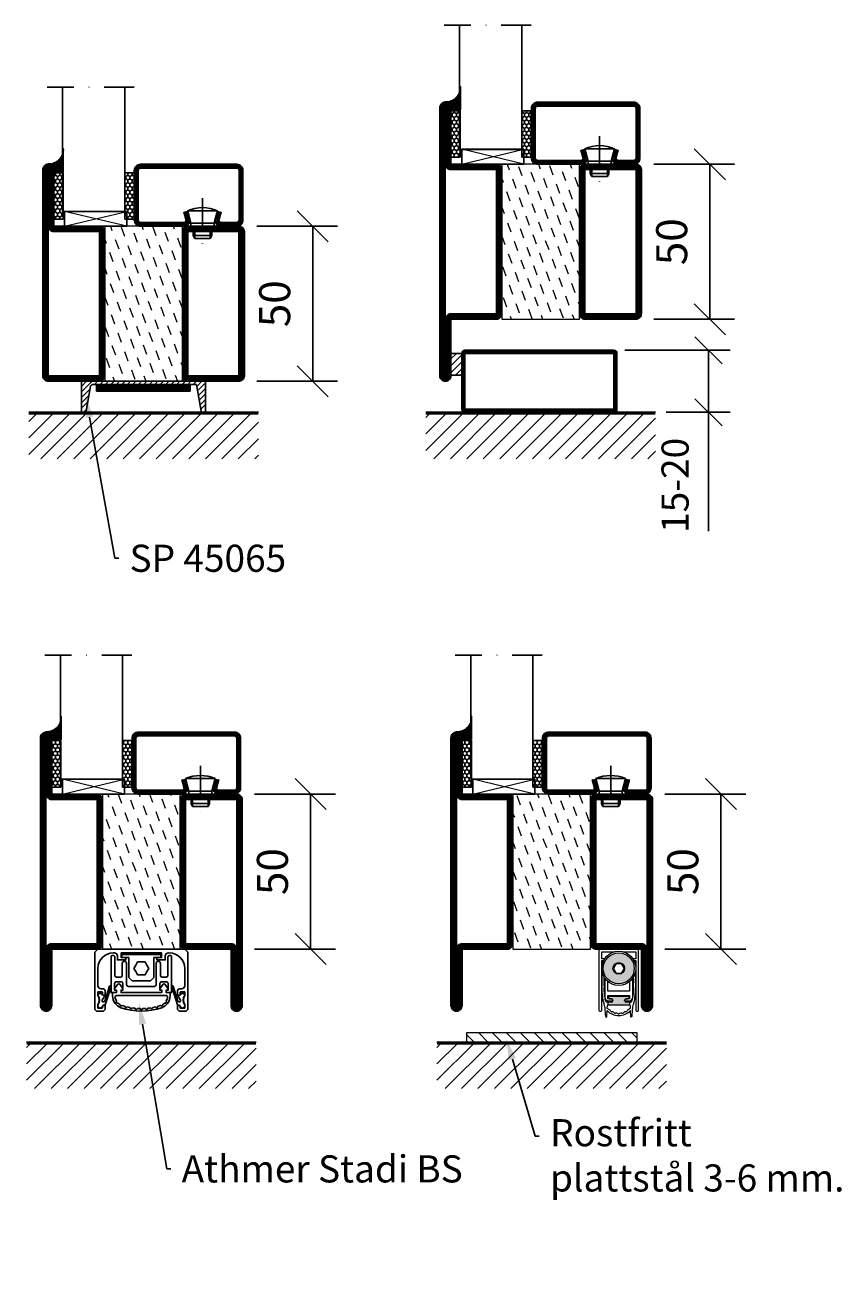
# Model space of a CAD drawing. Units: millimetres. Extents: x 3774 to 6253, y 1545 to 2351.
# Drawn here: x 5316 to 5579, y 1880 to 2288 of the extents above; entities that cross this region are included whole.
import ezdxf
from ezdxf import colors
from ezdxf.entities.mleader import LeaderData, LeaderLine
from ezdxf.math import Vec2, Vec3

# ---------------------------------------------------------------- set-up
doc = ezdxf.new("R2010")
doc.units = ezdxf.units.MM
doc.header["$LTSCALE"] = 19.36
doc.header["$PDMODE"] = 3
doc.header["$PDSIZE"] = 0.3125
doc.linetypes.add('DASHDOT', pattern=[1, 0.5, -0.25, 0, -0.25])
doc.layers.get('0').update_dxf_attribs({"linetype": 'CONTINUOUS'})
doc.layers.get('Defpoints').update_dxf_attribs({"linetype": 'CONTINUOUS'})
for name, color, linetype in [('1', 7, 'CONTINUOUS'), ('CENTRUM', 3, 'DASHDOT'), ('DIM', 4, 'CONTINUOUS'), ('DIMENSION', 2, 'CONTINUOUS'), ('FOGNINGB', 5, 'CONTINUOUS'), ('GLAS_MED_FOGNING', 2, 'CONTINUOUS'), ('ISOLATOR', 2, 'CONTINUOUS'), ('KON', 8, 'CONTINUOUS'), ('KONTUR', 3, 'CONTINUOUS'), ('SPKONTUR', 7, 'CONTINUOUS'), ('STALPROFIL', 1, 'CONTINUOUS')]:
    doc.layers.add(name, color=color, linetype=linetype)
doc.layers.add('KONTUUR', color=7, linetype='CONTINUOUS', lineweight=35)
doc.styles.get("Standard").update_dxf_attribs({"font": 'geniso.shx', "width": 0.7, "oblique": 15, "height": 2.5})
doc.dimstyles.new('Gen-Iso', dxfattribs={"dimtxt": 2.5, "dimasz": 2.5, "dimexe": 2, "dimexo": 1, "dimgap": 1.5, "dimtad": 1, "dimtxsty": 'Standard', "dimblk": 'OBLIQUE', "dimcen": 2.5, "dimclrd": 2, "dimclre": 2, "dimclrt": 6, "dimadec": 0, "dimazin": 0, "dimtfac": 1, "dimtmove": 0, "dimatfit": 3, "dimfxl": 1, "dimlwd": -1, "dimlwe": -1, "dimarcsym": 0})

# ---------------------------------------------------------------- blocks, each defined once
blk = doc.blocks.new('*U145')
at = {"layer": 'FOGNINGB'}
for p, q in [((-37, -23.59), (-23.81, -10.4)), ((-37, -18.29), (-29.11, -10.4)), ((-37, -12.99), (-34.42, -10.4)), ((-33.11, -25), (-18.51, -10.4)), ((-27.8, -25), (-13.2, -10.4)), ((-22.5, -25), (-7.9, -10.4)), ((-17.2, -25), (-2.6, -10.4)), ((-11.89, -25), (2.71, -10.4)), ((-6.59, -25), (8.01, -10.4)), ((-1.29, -25), (13.31, -10.4)), ((4.02, -25), (18.62, -10.4)), ((9.32, -25), (23.92, -10.4)), ((14.62, -25), (29.22, -10.4)), ((19.93, -25), (34.53, -10.4)), ((25.23, -25), (37, -13.23)), ((30.53, -25), (37, -18.53)), ((35.84, -25), (37, -23.84))]:
    blk.add_line(p, q, dxfattribs=at)
at = {"layer": 'FOGNINGB', "color": 5, "const_width": 0.8}
blk.add_lwpolyline([(37, -10.4), (-37, -10.4)], dxfattribs=at)
at = {"layer": 'GLAS_MED_FOGNING', "color": 2}
for p, q in [((-20, -3.42), (-16.58, 0)), ((-20, -3.42), (-16.58, 0)), ((-20, -1.65), (-18.35, 0)), ((-20, -5.19), (-17.22, -2.41)), ((-20, -5.19), (-17.22, -2.41)), ((-15.81, -1), (-14.81, 0)), ((-14.04, -1), (-13.04, 0)), ((-12.27, -1), (-11.27, 0)), ((-10.51, -1), (-9.51, 0)), ((-8.74, -1), (-7.74, 0)), ((-6.97, -1), (-5.97, 0)), ((-5.2, -1), (-4.2, 0)), ((-3.44, -1), (-2.44, 0)), ((-1.67, -1), (-0.67, 0)), ((0.1, -1), (1.1, 0)), ((1.87, -1), (2.87, 0)), ((3.64, -1), (4.64, 0)), ((5.4, -1), (6.4, 0)), ((7.17, -1), (8.17, 0)), ((8.94, -1), (9.94, 0)), ((10.71, -1), (11.71, 0)), ((12.47, -1), (13.47, 0)), ((14.24, -1), (15.24, 0)), ((16.01, -1), (17.01, 0)), ((17.13, -1.64), (18.78, 0)), ((17.41, -3.14), (20, -0.55)), ((17.41, -3.14), (20, -0.55)), ((17.68, -4.63), (20, -2.31)), ((17.68, -4.63), (20, -2.31)), ((-20, -6.96), (-17.62, -4.57)), ((-20, -6.96), (-17.62, -4.57)), ((-20, -8.65), (-17.99, -6.64)), ((17.95, -6.13), (20, -4.08)), ((17.95, -6.13), (20, -4.08)), ((18.22, -7.62), (20, -5.85)), ((18.22, -7.62), (20, -5.85)), ((18.48, -9.05), (20, -7.54)), ((-19.49, -10.17), (-18.48, -9.15)), ((19.45, -10.12), (20, -9.57))]:
    blk.add_line(p, q, dxfattribs=at)
at = {"layer": 'GLAS_MED_FOGNING', "const_width": 2}
for points in [[(-15.13, -2.17), (14.87, -2.17)], [(-15, -2.17), (15, -2.17)]]:
    blk.add_lwpolyline(points, dxfattribs=at)
at = {"layer": 'GLAS_MED_FOGNING'}
for points in [[(-15.13, -3.17), (-15.13, -1.17), (14.87, -1.17), (14.87, -3.17)], [(-15, -3.17), (-15, -1.17), (15, -1.17), (15, -3.17)]]:
    blk.add_lwpolyline(points, close=True, dxfattribs=at)
at = {"layer": 'KONTUR'}
for p, q in [((-20, 0), (-20, -9.65)), ((-20, 0), (20, 0)), ((20, -9.65), (20, 0)), ((-20, 0), (-20, -9.65)), ((-18.54, -9.67), (-17.08, -1.62)), ((-18.54, -9.67), (-17.08, -1.62)), ((-16.37, -1), (17.02, -1)), ((18.59, -9.61), (17.02, -1)), ((18.59, -9.61), (17.02, -1)), ((20, -9.65), (20, 0))]:
    blk.add_line(p, q, dxfattribs=at)
for centre, radius, start, end in [((-16.23, -1.88), 0.891, 80.9406, 162.727), ((-19.27, -9.44), 0.762, 196.0208, 342.2512), ((19.31, -9.37), 0.762, 197.9411, 344.1716)]:
    blk.add_arc(centre, radius, start, end, dxfattribs=at)
at = {"layer": 'SPKONTUR'}
blk.add_line((37, -10), (-37, -10), dxfattribs=at)
blk = doc.blocks.new('5021')
at = {"layer": 'SPKONTUR'}
for points in [[(-15, -16.4), (-15, -1.8, -0.414214), (-13.2, 0), (33.2, 0, -0.414214), (35, -1.8), (35, -18.2, -0.414214), (33.2, -20), (-33.2, -20, -0.414214), (-35, -18.2), (-35, -18.2, -0.414214), (-33.2, -16.4)], [(-13.25, -16.4), (-13.25, -1.8, -0.414214), (-13.2, -1.75), (33.2, -1.75, -0.414214), (33.25, -1.8), (33.25, -18.2, -0.414214), (33.2, -18.25), (-33.2, -18.25, -0.413618), (-33.25, -18.2, -0.413579), (-33.2, -18.15), (-15, -18.15, 0.414214)]]:
    blk.add_lwpolyline(points, format="xyb", close=True, dxfattribs=at)
at = {"layer": 'STALPROFIL', "const_width": 1.75}
blk.add_lwpolyline([(-14.13, -16.4), (-14.13, -1.8, -0.414214), (-13.2, -0.87), (33.2, -0.87, -0.414214), (34.12, -1.8), (34.12, -18.2, -0.414214), (33.2, -19.12), (-33.2, -19.12, -0.414214), (-34.13, -18.2, -0.414214), (-33.2, -17.27), (-15, -17.27, 0.414214)], format="xyb", close=True, dxfattribs=at)
blk = doc.blocks.new('5020')
at = {"layer": 'SPKONTUR'}
for points in [[(-13.2, 0, -0.4142136), (-15, 1.8), (-15, 18.2, -0.4142136), (-13.2, 20), (33.2, 20, -0.4142136), (35, 18.2), (35, 1.8, -0.4142136), (33.2, 0)], [(-13.2, 1.75, -0.4142136), (-13.25, 1.8), (-13.25, 18.2, -0.4142136), (-13.2, 18.25), (33.2, 18.25, -0.4142136), (33.25, 18.2), (33.25, 1.8, -0.4142136), (33.2, 1.75)]]:
    blk.add_lwpolyline(points, format="xyb", close=True, dxfattribs=at)
at = {"layer": 'STALPROFIL', "const_width": 1.75}
blk.add_lwpolyline([(-13.2, 0.875, -0.4142136), (-14.125, 1.8), (-14.125, 18.2, -0.4142136), (-13.2, 19.125), (33.2, 19.125, -0.4142136), (34.125, 18.2), (34.125, 1.8, -0.4142136), (33.2, 0.875)], format="xyb", close=True, dxfattribs=at)
blk = doc.blocks.new('75025')
at = {"layer": 'ISOLATOR', "lineweight": 0}
h = blk.add_hatch(dxfattribs=at)
h.set_pattern_fill('DASH', color=256, angle=20, style=0)
h.set_pattern_definition([(20, (-10, 0), (1.8976, 4.06944), [3.175, -3.175])])
h.paths.add_polyline_path([(25, 0), (25, 25), (-25, 25), (-25, 0)])
blk.add_lwpolyline([(-25, 0), (25, 0), (25, 25), (-25, 25)], close=True, dxfattribs=at)
blk = doc.blocks.new('*U118')
at = {"lineweight": 0}
for name, p in [('5020', (15, 12.5)), ('5021', (15, -12.5))]:
    blk.add_blockref(name, p, dxfattribs=at)
at = {"layer": 'ISOLATOR', "lineweight": 0}
blk.add_blockref('75025', (25, -12.5), dxfattribs=at)
blk = doc.blocks.new('_Oblique')
at = {"color": 0, "linetype": 'ByBlock', "lineweight": -2}
blk.add_line((-0.5, -0.5), (0.5, 0.5), dxfattribs=at)
blk = doc.blocks.new('*D160')
at = {"layer": 'Defpoints', "color": 0, "lineweight": 0, "transparency": 16777216}
for p in [(5386.93, 2223.42), (5386.93, 2173.42), (5408.98, 2173.42)]:
    blk.add_point(p, dxfattribs=at)
at = {"layer": 'DIM', "color": 2, "transparency": 16777216}
for p, q in [((5390.93, 2223.42), (5416.98, 2223.42)), ((5408.98, 2223.42), (5408.98, 2173.42)), ((5390.93, 2173.42), (5416.98, 2173.42))]:
    blk.add_line(p, q, dxfattribs=at)
at = {"layer": 'DIM', "color": 2, "transparency": 16777216, "xscale": 10, "yscale": 10, "zscale": 10}
for p, rotation in [((5408.98, 2223.42), 90), ((5408.98, 2173.42), 270)]:
    blk.add_blockref('_Oblique', p, dxfattribs=dict(at, rotation=rotation))
at = {"layer": 'DIM', "color": 6, "lineweight": 0, "transparency": 16777216, "insert": (5397.98, 2198.42), "char_height": 10, "attachment_point": 5, "rotation": 90}
blk.add_mtext('50', dxfattribs=at)
blk = doc.blocks.new('5022')
at = {"layer": 'SPKONTUR', "flags": 128}
blk.add_lwpolyline([(-15, -1.8), (-15, -16.4), (-33.2, -16.4, 0.414214), (-35, -18.2), (-35, -18.2, 0.414214), (-33.2, -20), (53.2, -20, 0.414214), (55, -18.2), (55, -18.2, 0.414214), (53.2, -16.4), (35, -16.4), (35, -1.8, 0.414214), (33.2, 0), (-13.2, 0, 0.414214)], format="xyb", close=True, dxfattribs=at)
at = {"layer": 'SPKONTUR'}
for points in [[(10, -18.25), (53.2, -18.25, 0.413617), (53.25, -18.2, 0.413581), (53.2, -18.15), (35, -18.15, -0.414214), (33.25, -16.4), (33.25, -1.8, 0.414214), (33.2, -1.75), (10, -1.75), (-13.2, -1.75, 0.414214), (-13.25, -1.8), (-13.25, -16.4, -0.414214), (-15, -18.15), (-33.2, -18.15, 0.413629), (-33.25, -18.2, 0.413569), (-33.2, -18.25)], [(53.2, -18.25), (53.2, -18.25, 0.413617), (53.25, -18.2, 0.413581), (53.2, -18.15), (35, -18.15, -0.414214), (33.25, -16.4), (33.25, -1.8, 0.414214), (33.2, -1.75), (33.2, -1.75), (-13.2, -1.75, 0.414214), (-13.25, -1.8), (-13.25, -16.4, -0.414214), (-15, -18.15), (-33.2, -18.15, 0.413629), (-33.25, -18.2, 0.413569), (-33.2, -18.25)]]:
    blk.add_lwpolyline(points, format="xyb", close=True, dxfattribs=at)
at = {"layer": 'STALPROFIL', "const_width": 1.75, "flags": 128}
blk.add_lwpolyline([(53.2, -17.28), (35, -17.28, -0.414214), (34.12, -16.4), (34.12, -1.8, 0.414214), (33.2, -0.88), (33.2, -0.88), (-13.2, -0.88, 0.414214), (-14.12, -1.8), (-14.12, -16.4, -0.414214), (-15, -17.28), (-33.2, -17.28, 0.414214), (-34.12, -18.2, 0.414214), (-33.2, -19.12), (53.2, -19.12, 0.414214), (54.12, -18.2, 0.414214)], format="xyb", close=True, dxfattribs=at)
blk.add_lwpolyline([(53.2, -19.12), (53.2, -19.12)], dxfattribs=at)
blk = doc.blocks.new('*U119')
at = {"lineweight": 0}
for name, p in [('5020', (15, 12.5)), ('5022', (15, -12.5))]:
    blk.add_blockref(name, p, dxfattribs=at)
at = {"layer": 'ISOLATOR', "lineweight": 0}
blk.add_blockref('75025', (25, -12.5), dxfattribs=at)
blk = doc.blocks.new('*D154')
at = {"layer": 'Defpoints', "color": 0, "lineweight": 0, "transparency": 16777216}
for p in [(5514.91, 2243.42), (5514.91, 2193.42), (5536.96, 2193.42)]:
    blk.add_point(p, dxfattribs=at)
at = {"layer": 'DIM', "color": 2, "transparency": 16777216}
for p, q in [((5518.91, 2243.42), (5544.96, 2243.42)), ((5536.96, 2243.42), (5536.96, 2193.42)), ((5518.91, 2193.42), (5544.96, 2193.42))]:
    blk.add_line(p, q, dxfattribs=at)
at = {"layer": 'DIM', "color": 2, "transparency": 16777216, "xscale": 10, "yscale": 10, "zscale": 10}
for p, rotation in [((5536.96, 2243.42), 90), ((5536.96, 2193.42), 270)]:
    blk.add_blockref('_Oblique', p, dxfattribs=dict(at, rotation=rotation))
at = {"layer": 'DIM', "color": 6, "lineweight": 0, "transparency": 16777216, "insert": (5525.96, 2218.42), "char_height": 10, "attachment_point": 5, "rotation": 90}
blk.add_mtext('50', dxfattribs=at)
blk = doc.blocks.new('*X106')
at = {"color": 0}
for p, q in [((-62, -67.3), (-50.1, -55.4)), ((-62, -62), (-55.4, -55.4)), ((-62, -56.7), (-60.7, -55.4)), ((-59.39, -70), (-44.79, -55.4)), ((-54.09, -70), (-39.49, -55.4)), ((-48.79, -70), (-34.19, -55.4)), ((-43.48, -70), (-28.88, -55.4)), ((-38.18, -70), (-23.58, -55.4)), ((-32.88, -70), (-18.28, -55.4)), ((-27.57, -70), (-12.97, -55.4)), ((-22.27, -70), (-7.67, -55.4)), ((-16.97, -70), (-2.37, -55.4)), ((-11.66, -70), (2.94, -55.4)), ((-6.36, -70), (8.24, -55.4)), ((-1.06, -70), (12, -56.94)), ((4.25, -70), (12, -62.25)), ((9.55, -70), (12, -67.55))]:
    blk.add_line(p, q, dxfattribs=at)
blk = doc.blocks.new('*U141')
at = {"lineweight": 0, "rotation": 180}
blk.add_blockref('5021', (35, 12.5), dxfattribs=at)
at = {"lineweight": 0}
blk.add_blockref('5022', (15, -12.5), dxfattribs=at)
at = {"layer": 'ISOLATOR', "lineweight": 0}
blk.add_blockref('75025', (25, -12.5), dxfattribs=at)
blk = doc.blocks.new('*D158')
at = {"layer": 'Defpoints', "color": 0, "lineweight": 0, "transparency": 16777216}
for p in [(5386.21, 2040.27), (5386.21, 1990.27), (5408.26, 1990.27)]:
    blk.add_point(p, dxfattribs=at)
at = {"layer": 'DIM', "color": 2, "transparency": 16777216}
for p, q in [((5390.21, 2040.27), (5416.26, 2040.27)), ((5408.26, 2040.27), (5408.26, 1990.27)), ((5390.21, 1990.27), (5416.26, 1990.27))]:
    blk.add_line(p, q, dxfattribs=at)
at = {"layer": 'DIM', "color": 2, "transparency": 16777216, "xscale": 10, "yscale": 10, "zscale": 10}
for p, rotation in [((5408.26, 2040.27), 90), ((5408.26, 1990.27), 270)]:
    blk.add_blockref('_Oblique', p, dxfattribs=dict(at, rotation=rotation))
at = {"layer": 'DIM', "color": 6, "lineweight": 0, "transparency": 16777216, "insert": (5397.26, 2015.27), "char_height": 10, "attachment_point": 5, "rotation": 90}
blk.add_mtext('50', dxfattribs=at)
blk = doc.blocks.new('A$C73C61756')
at = {"layer": 'DIMENSION', "lineweight": 0}
h = blk.add_hatch(color=256, dxfattribs=at)
h.dxf.hatch_style = 1
edge = h.paths.add_edge_path(flags=17)
edge.add_line((14.3, 17.39), (7.31, 17.36))
edge.add_arc((10.82, 13.8), 5, 134.5493, 180)
edge.add_arc((10.82, 13.8), 5, 180, 360)
edge.add_arc((10.82, 13.8), 5, 0, 45.9317)
edge = h.paths.add_edge_path(flags=16)
edge.add_arc((10.82, 13.8), 1.87, 0, 360)
h.paths.add_polyline_path([(12.55, 13.8), (11.68, 12.3), (9.95, 12.3), (9.09, 13.8), (9.95, 15.3), (11.68, 15.3)], flags=16)
edge = h.paths.add_edge_path()
edge.add_arc((10.82, 13.8), 5, 0, 360)
h = blk.add_hatch(color=256, dxfattribs=at)
h.dxf.hatch_style = 1
h.paths.add_polyline_path([(15.82, 13.8, 1), (5.82, 13.8, 1)])
h.paths.add_polyline_path([(8.95, 13.8, -1), (12.68, 13.8, -1)], flags=16)
h.paths.add_polyline_path([(9.09, 13.8), (9.95, 15.3), (11.68, 15.3), (12.55, 13.8), (11.68, 12.3), (9.95, 12.3)], flags=0)
h = blk.add_hatch(color=256, dxfattribs=at)
h.dxf.hatch_style = 1
h.paths.add_polyline_path([(14.13, 4.25), (14.13, 4.62, 0.422694), (13.89, 4.85, -0.007375), (10.82, 4.8, -0.007375), (7.74, 4.85, 0.422694), (7.51, 4.62), (7.51, 4.25, 0.414214), (7.74, 4.02), (8.45, 4.02, -0.414214), (8.95, 3.52), (8.95, 3.42, -0.414214), (8.45, 2.92), (7.33, 2.92), (7.33, 2.08, -0.069909), (7.39, 2.09), (10.82, 2.09), (14.24, 2.09, -0.06991), (14.31, 2.08), (14.31, 2.92), (13.19, 2.92, -0.414214), (12.69, 3.42), (12.69, 3.52, -0.414214), (13.19, 4.02), (13.9, 4.02, 0.414214)])
for p, q in [((4.42, 19.5), (4.42, 0.3)), ((5.57, 20), (4.92, 20)), ((5.32, 19.1), (9.35, 19.1)), ((5.32, 16.9), (5.32, 19.1)), ((6.27, 16.9), (5.32, 16.9)), ((5.57, 20), (16.07, 20)), ((12.29, 19.1), (16.32, 19.1)), ((16.32, 16.9), (15.36, 16.9)), ((16.72, 20), (16.07, 20)), ((16.32, 19.1), (16.32, 16.9)), ((17.22, 0.3), (17.22, 19.5)), ((5.32, 0.3), (5.32, 16.3)), ((5.32, 16.3), (5.92, 16.3)), ((9.95, 15.3), (9.09, 13.8)), ((9.09, 13.8), (9.95, 12.3)), ((11.68, 15.3), (9.95, 15.3)), ((9.95, 12.3), (11.68, 12.3)), ((12.55, 13.8), (11.68, 15.3)), ((11.68, 12.3), (12.55, 13.8)), ((15.72, 16.3), (16.32, 16.3)), ((16.32, 16.3), (16.32, 0.3)), ((5.36, 10.74), (5.33, 8.94)), ((6.32, 10.64), (6.32, 4.5)), ((7.32, 6.4), (7.32, 9.56)), ((14.32, 9.56), (14.32, 6.4)), ((15.32, 4.5), (15.32, 10.64)), ((16.3, 8.94), (16.27, 10.74)), ((5.41, 6.37), (5.6, 4.17)), ((6.24, 4.7), (6.07, 7.59)), ((10.82, 6.4), (7.32, 6.4)), ((7.32, 4), (7.32, 5.1)), ((7.32, 5.1), (10.82, 5.1)), ((7.51, 4.62), (7.51, 4.25)), ((14.32, 6.4), (10.82, 6.4)), ((10.82, 5.1), (14.32, 5.1)), ((14.13, 4.25), (14.13, 4.62)), ((14.32, 5.1), (14.32, 4)), ((15.57, 7.59), (15.39, 4.7)), ((16.03, 4.17), (16.22, 6.37)), ((4.72, 0), (5.02, 0)), ((8.45, 2.92), (6.89, 2.92)), ((7.01, -1.72), (7.09, 0.17)), ((7.12, 0.9), (7.16, 1.87)), ((7.82, 0.47), (7.12, 0.9)), ((8.47, 4), (7.32, 4)), ((7.33, 2.92), (7.33, 2.09)), ((7.39, 2.09), (10.82, 2.09)), ((7.52, 3.3), (8.47, 3.3)), ((7.74, 4.02), (8.45, 4.02)), ((8.95, 3.52), (8.95, 3.42)), ((10.82, 2.09), (14.24, 2.09)), ((12.69, 3.42), (12.69, 3.52)), ((14.32, 4), (13.17, 4)), ((13.17, 3.3), (14.12, 3.3)), ((13.19, 4.02), (13.9, 4.02)), ((14.75, 2.92), (13.19, 2.92)), ((14.51, 0.9), (13.81, 0.47)), ((14.31, 2.92), (14.31, 2.09)), ((14.47, 1.87), (14.51, 0.9)), ((14.55, 0.17), (14.63, -1.72)), ((16.62, 0), (16.92, 0))]:
    blk.add_line(p, q, dxfattribs=at)
for radius in [5.5, 5, 1.87]:
    blk.add_circle((10.82, 13.8), radius, dxfattribs=at)
for centre, radius, start, end in [((4.92, 19.5), 0.5, 90, 180), ((16.72, 19.5), 0.5, 0, 90), ((35.36, 10.21), 30, 175.4619, 179), ((-13.72, 10.21), 30, 1, 4.5381), ((42.31, 8.29), 36.98, 179, 180), ((27.43, 8.29), 22.11, 180, 185), ((42, 9.79), 36, 177.9044, 183.5), ((-20.36, 9.79), 36, 356.5, 2.0956), ((-5.8, 8.29), 22.11, 355, 0), ((-20.68, 8.29), 36.98, 0, 1), ((10.58, 4.6), 5, 185, 203.6533), ((11.23, 5.01), 5, 183.5, 202.3901), ((7.52, 4.5), 1.2, 180, 270), ((7.74, 4.62), 0.23, 88.3098, 180), ((7.74, 4.25), 0.23, 180, 270), ((10.82, 109.06), 104.26, 268.3098, 270), ((10.82, 109.06), 104.26, 270, 271.6902), ((13.9, 4.62), 0.23, 0, 91.6902), ((13.9, 4.25), 0.23, 270, 0), ((14.12, 4.5), 1.2, 270, 0), ((10.4, 5.01), 5, 337.6099, 356.5), ((11.05, 4.6), 5, 336.3467, 355), ((4.72, 0.3), 0.3, 180, 270), ((5.02, 0.3), 0.3, 270, 0), ((1.42, 0.59), 5, 5.1395, 23.6533), ((-76.42, -6.41), 83.16, 3.241, 5.1395), ((6.89, 3.22), 0.3, 202.3901, 270), ((10.82, 3.75), 5.17, 223.8147, 270), ((7.39, 1.86), 0.23, 90, 177.5762), ((7.39, -0.23), 0.826, 22.7403, 58.2553), ((8.58, 0.26), 0.46, 202.7403, 273.2597), ((8.45, 3.52), 0.5, 0, 90), ((8.45, 3.42), 0.5, 270, 0), ((8.47, 3.65), 0.35, 0, 90), ((8.47, 3.65), 0.35, 270, 0), ((10.82, 3.75), 5.17, 270, 316.1853), ((13.19, 3.52), 0.5, 90, 180), ((13.19, 3.42), 0.5, 180, 270), ((13.17, 3.65), 0.35, 90, 180), ((13.17, 3.65), 0.35, 180, 270), ((13.06, 0.26), 0.46, 266.7403, 337.2597), ((14.25, -0.23), 0.826, 121.7447, 157.2597), ((14.24, 1.86), 0.23, 2.4238, 90), ((14.75, 3.22), 0.3, 270, 337.6099), ((98.05, -6.41), 83.16, 174.8605, 176.759), ((20.21, 0.59), 5, 156.3467, 174.8605), ((16.62, 0.3), 0.3, 180, 270), ((16.92, 0.3), 0.3, 270, 0), ((6.81, -1.71), 0.202, 181.1054, 357.2448), ((8.65, -1.02), 0.826, 38.7403, 93.2597), ((9.65, -0.22), 0.46, 218.7403, 289.2597), ((10.08, -1.43), 0.826, 54.7403, 109.2597), ((10.82, -0.38), 0.46, 234.7403, 270), ((10.82, -0.38), 0.46, 270, 305.2597), ((11.56, -1.43), 0.826, 70.7403, 125.2597), ((11.98, -0.22), 0.46, 250.7403, 321.2597), ((12.99, -1.02), 0.826, 86.7403, 141.2597), ((14.83, -1.71), 0.202, 182.7552, 358.8946)]:
    blk.add_arc(centre, radius, start, end, dxfattribs=at)
blk = doc.blocks.new('*D161')
at = {"layer": 'Defpoints', "color": 0, "lineweight": 0, "transparency": 16777216}
for p in [(5518.5, 2040.27), (5518.5, 1990.27), (5540.55, 1990.27)]:
    blk.add_point(p, dxfattribs=at)
at = {"layer": 'DIM', "color": 2, "transparency": 16777216}
for p, q in [((5522.5, 2040.27), (5548.55, 2040.27)), ((5540.55, 2040.27), (5540.55, 1990.27)), ((5522.5, 1990.27), (5548.55, 1990.27))]:
    blk.add_line(p, q, dxfattribs=at)
at = {"layer": 'DIM', "color": 2, "transparency": 16777216, "xscale": 10, "yscale": 10, "zscale": 10}
for p, rotation in [((5540.55, 2040.27), 90), ((5540.55, 1990.27), 270)]:
    blk.add_blockref('_Oblique', p, dxfattribs=dict(at, rotation=rotation))
at = {"layer": 'DIM', "color": 6, "lineweight": 0, "transparency": 16777216, "insert": (5529.55, 2015.27), "char_height": 10, "attachment_point": 5, "rotation": 90}
blk.add_mtext('50', dxfattribs=at)
blk = doc.blocks.new('*D202')
at = {"layer": 'Defpoints', "color": 0, "lineweight": 0, "transparency": 16777216}
for p in [(5506.01, 2183.42), (5519.41, 2163.42), (5536.52, 2163.42)]:
    blk.add_point(p, dxfattribs=at)
at = {"layer": 'DIMENSION', "color": 2, "transparency": 16777216}
for p, q in [((5509.51, 2183.42), (5543.52, 2183.42)), ((5536.52, 2183.42), (5536.52, 2163.42)), ((5522.91, 2163.42), (5543.52, 2163.42)), ((5536.52, 2163.42), (5536.52, 2125.03))]:
    blk.add_line(p, q, dxfattribs=at)
at = {"layer": 'DIMENSION', "color": 2, "transparency": 16777216, "xscale": 8.75, "yscale": 8.75, "zscale": 8.75}
for p, rotation in [((5536.52, 2183.42), 90), ((5536.52, 2163.42), 270)]:
    blk.add_blockref('_Oblique', p, dxfattribs=dict(at, rotation=rotation))
at = {"layer": 'DIMENSION', "color": 6, "lineweight": 0, "transparency": 16777216, "insert": (5526.89, 2139.85), "char_height": 8.75, "attachment_point": 5, "rotation": 90}
blk.add_mtext('15-20', dxfattribs=at)
blk = doc.blocks.new('SP40020')
at = {"layer": 'CENTRUM'}
blk.add_line((-13, 34.07), (-13, 18), dxfattribs=at)
at = {"layer": 'GLAS_MED_FOGNING'}
for p, q in [((-8.2, 30), (-17.8, 30)), ((-17.8, 30), (-16.73, 26)), ((-8.2, 30), (-9.27, 26)), ((-9.27, 26), (-16.73, 26)), ((-16.73, 26), (-16.73, 25)), ((-9.27, 26), (-9.27, 25)), ((-16, 23.5), (-16, 22)), ((-10, 22), (-16, 22)), ((-16, 22), (-15.5, 21)), ((-15.5, 23.5), (-15.5, 21)), ((-10.5, 21), (-15.5, 21)), ((-10.5, 23.5), (-10.5, 21)), ((-10, 22), (-10.5, 21)), ((-10, 23.5), (-10, 22))]:
    blk.add_line(p, q, dxfattribs=at)
blk.add_arc((-13, 18.93), 12.07, 66.5445, 113.4555, dxfattribs=at)
blk = doc.blocks.new('*U195')
at = {"layer": 'STALPROFIL'}
h = blk.add_hatch(dxfattribs=at)
h.set_pattern_fill('NET3', color=252, scale=0.25, angle=-90)
h.set_pattern_definition([(270, (-16.4796, 104.3988), (0.79375, -2e-15), []), (330, (-16.4796, 104.3988), (0.396875, 0.6874077), []), (30, (-16.4796, 104.3988), (-0.396875, 0.6874077), [])])
h.paths.add_polyline_path([(-57.86, 24.32, -0.411884), (-62.76, 20.05, -0.383307), (-60.86, 17.5), (-57.86, 17.5)])
h = blk.add_hatch(dxfattribs=at)
h.set_pattern_fill('HONEY', color=252, scale=0.25, angle=-90)
h.set_pattern_definition([(270, (-16.5188, 104.69716), (0.6874077, -1.190625), [0.79375, -1.5875]), (30, (-16.5188, 104.69716), (0.6874077, 1.190625), [0.79375, -1.5875]), (330, (-16.5188, 104.69716), (1.3748153, -3e-09), [-1.5875, 0.79375])])
h.paths.add_polyline_path([(-57.9, 17.2), (-60.9, 17.2), (-60.9, 2.2), (-57.9, 2.2)])
h = blk.add_hatch(dxfattribs=at)
h.set_pattern_fill('HONEY', color=252, scale=0.25, angle=-90)
h.set_pattern_definition([(270, (-33.04466, 104.69716), (0.6874077, -1.190625), [0.79375, -1.5875]), (30, (-33.04466, 104.69716), (0.6874077, 1.190625), [0.79375, -1.5875]), (330, (-33.04466, 104.69716), (1.3748153, -3e-09), [-1.5875, 0.79375])])
h.paths.add_polyline_path([(-35.04, 17.2), (-38.04, 17.2), (-38.04, 2.2), (-35.04, 2.2)])
for p, q in [((-38.07, 4.74), (-38.07, 19.74)), ((-58.09, 4.74), (-37.66, 4.74)), ((-57.67, 4.74), (-37.89, 4.74))]:
    blk.add_line(p, q)
blk.add_lwpolyline([(-57.86, 17.5), (-57.86, 25, -0.455957), (-62.76, 20.05, -0.383307), (-60.86, 17.5)], format="xyb", close=True)
for points in [[(-57.9, 2.2), (-57.9, 17.2), (-60.9, 17.2), (-60.9, 2.2)], [(-38.04, 2.2), (-38.04, 17.2), (-35.04, 17.2), (-35.04, 2.2)]]:
    blk.add_lwpolyline(points, close=True)
at = {"layer": 'CENTRUM'}
blk.add_line((-35.06, 44.74), (-63.09, 44.74), dxfattribs=at)
at = {"layer": 'FOGNINGB'}
for p, q in [((-58.09, 4.74), (-58.09, 44.74)), ((-38.07, 4.74), (-38.07, 44.74)), ((-38.07, 4.74), (-57.67, 4.74))]:
    blk.add_line(p, q, dxfattribs=at)
at = {"layer": 'GLAS_MED_FOGNING'}
blk.add_line((-57.92, 2.51), (-57.92, 4.49), dxfattribs=at)
at = {"layer": 'KON'}
for p, q in [((-57.9, 4.74), (-57.92, 4.74)), ((-57.92, 4.74), (-38.07, 4.74)), ((-57.92, 4.74), (-38.07, 4.74)), ((-38.07, 4.74), (-57.9, 4.74)), ((-38.07, 4.74), (-57.9, 4.74)), ((-38.07, 4.74), (-38.07, 4.74))]:
    blk.add_line(p, q, dxfattribs=at)
at = {"layer": 'SPKONTUR'}
for points in [[(-8.17, 4.94), (-8.98, 1.94, 0.414214), (-6.98, -0.06), (-1.98, -0.06, 0.414214), (0.02, 1.94), (0.02, 17.94, 0.414214), (-1.98, 19.94), (-32.98, 19.94, 0.414214), (-34.98, 17.94), (-34.98, 1.94, 0.414214), (-32.98, -0.06), (-18.98, -0.06, 0.414214), (-16.98, 1.94), (-17.78, 4.94)], [(-6.97, 4.62), (-7.72, 1.82, 0.36588), (-6.98, 1.19), (-1.98, 1.19, 0.414214), (-1.23, 1.94), (-1.23, 17.94, 0.414214), (-1.98, 18.69), (-32.98, 18.69, 0.414214), (-33.73, 17.94), (-33.73, 1.94, 0.414214), (-32.98, 1.19), (-18.98, 1.19, 0.36588), (-18.24, 1.82), (-18.99, 4.62)]]:
    blk.add_lwpolyline(points, format="xyb", dxfattribs=at)
at = {"layer": 'STALPROFIL', "const_width": 1.25}
blk.add_lwpolyline([(-7.57, 4.78), (-8.35, 1.87, 0.398381), (-6.98, 0.57), (-1.98, 0.57, 0.414214), (-0.6, 1.94), (-0.6, 17.94, 0.414214), (-1.98, 19.32), (-32.98, 19.32, 0.414214), (-34.35, 17.94), (-34.35, 1.94, 0.414214), (-32.98, 0.57), (-18.98, 0.57, 0.398381), (-17.6, 1.87), (-18.39, 4.78)], format="xyb", dxfattribs=at)
at = {"layer": 'GLAS_MED_FOGNING', "extrusion": (0, 0, -1), "xscale": -1, "zscale": -1}
blk.add_blockref('SP40020', (-0.02, -25.06), dxfattribs=at)

msp = doc.modelspace()

# ---------------------------------------------------------------- hatches: boundary and pattern name
at = {"layer": 'DIMENSION', "lineweight": 0}
h = msp.add_hatch(dxfattribs=at)
h.set_pattern_fill('ANSI31', color=256, angle=90)
h.set_pattern_definition([(135, (-27460.0844, 10351.7384), (-2.24506403, -2.24506403), [])])
h.paths.add_polyline_path([(5458.502, 1963.269), (5458.502, 1960.269), (5513.502, 1960.269), (5513.502, 1963.269)])
at = {"layer": 'GLAS_MED_FOGNING', "lineweight": 0}
h = msp.add_hatch(dxfattribs=at)
h.set_pattern_fill('ANSI31', color=256, scale=0.5)
h.set_pattern_definition([(45, (5446.9123, 2178.565), (-1.12253, 1.12253), [])])
h.paths.add_polyline_path([(5453.514, 2182.42), (5453.514, 2175.42), (5457.014, 2175.424), (5457.014, 2182.424)])

# ---------------------------------------------------------------- linework, layer by layer
at = {"layer": '1', "color": 2}
for p, q in [((5347.212, 1987.569), (5349.712, 1987.569)), ((5347.462, 1988.569), (5359.962, 1988.569)), ((5347.462, 1988.569), (5347.462, 1987.569)), ((5359.962, 1987.569), (5357.712, 1987.569)), ((5357.712, 1981.069), (5357.712, 1987.569)), ((5359.962, 1988.569), (5359.962, 1987.569)), ((5351.915, 1985.106), (5351.316, 1984.069)), ((5351.915, 1983.031), (5351.316, 1984.069)), ((5351.915, 1985.106), (5352.514, 1986.144)), ((5353.712, 1986.144), (5352.514, 1986.144)), ((5353.712, 1986.144), (5354.91, 1986.144)), ((5355.509, 1985.106), (5354.91, 1986.144)), ((5355.509, 1985.106), (5356.108, 1984.069)), ((5355.509, 1983.031), (5356.108, 1984.069)), ((5351.915, 1983.031), (5352.514, 1981.994)), ((5353.712, 1981.994), (5352.514, 1981.994)), ((5353.712, 1981.994), (5354.91, 1981.994)), ((5355.509, 1983.031), (5354.91, 1981.994)), ((5341.914, 1973.53), (5343.457, 1978.303)), ((5341.94, 1971.987), (5343.933, 1978.149)), ((5365.484, 1971.987), (5363.491, 1978.149)), ((5365.51, 1973.53), (5363.966, 1978.302))]:
    msp.add_line(p, q, dxfattribs=at)
for points in [[(5339.712, 1990.269), (5338.712, 1989.269), (5338.712, 1970.769), (5339.212, 1970.269), (5341.512, 1970.269), (5342.012, 1970.769), (5342.012, 1971.758, 0.9999952), (5341.212, 1971.758), (5341.212, 1971.469, -0.4142136), (5341.012, 1971.269), (5339.712, 1971.269), (5339.712, 1972.359, 0.2666579), (5339.712, 1975.359), (5339.712, 1976.449), (5341.012, 1976.449, -0.414208), (5341.212, 1976.249), (5341.212, 1975.449), (5342.012, 1975.449), (5342.012, 1976.949, 0.4142136), (5341.512, 1977.449), (5340.712, 1977.449, -0.4142136), (5339.712, 1978.449), (5339.712, 1984.069, -0.4142135), (5344.712, 1989.069), (5345.012, 1989.069, -0.4142136), (5346.012, 1988.069), (5346.012, 1986.769), (5348.712, 1986.769), (5348.712, 1987.569), (5347.212, 1987.569), (5347.212, 1989.069), (5353.712, 1989.069)], [(5362.262, 1981.769), (5362.262, 1987.669, -0.414214), (5362.862, 1988.269, -0.4142126), (5363.462, 1987.669), (5363.462, 1976.269), (5361.762, 1976.269), (5361.762, 1977.069), (5362.362, 1977.069), (5362.362, 1979.269), (5362.187, 1979.463), (5362.187, 1979.569, 0.4142164), (5361.987, 1979.769), (5360.037, 1979.769, 0.414208), (5359.837, 1979.569), (5359.837, 1979.444), (5359.662, 1979.269), (5359.662, 1977.069), (5360.262, 1977.069), (5360.262, 1976.269), (5347.162, 1976.269), (5347.162, 1977.069), (5347.762, 1977.069), (5347.762, 1979.269), (5347.587, 1979.444), (5347.587, 1979.569, 0.4142247), (5347.387, 1979.769), (5345.437, 1979.769, 0.4142136), (5345.237, 1979.569), (5345.237, 1979.444), (5345.062, 1979.269), (5345.062, 1977.069), (5345.662, 1977.069), (5345.662, 1976.269), (5343.962, 1976.269), (5343.962, 1987.669, -0.4142145), (5344.562, 1988.269, -0.4142108), (5345.162, 1987.669), (5345.162, 1981.769, 0.4142136), (5345.662, 1981.269), (5347.087, 1981.269, 0.4142113), (5347.567, 1981.769), (5347.567, 1985.681, -0.9999986), (5348.962, 1985.681), (5348.962, 1978.769, 0.4142136), (5349.462, 1978.269), (5357.962, 1978.269, 0.4142136), (5358.462, 1978.769), (5358.462, 1985.681, -0.9999973), (5359.857, 1985.681), (5359.857, 1981.769, 0.4142128), (5360.337, 1981.269), (5361.762, 1981.269, 0.4142136), (5362.262, 1981.769)], [(5353.712, 1989.069), (5360.212, 1989.069), (5360.212, 1987.569), (5358.712, 1987.569), (5358.712, 1986.769), (5361.412, 1986.769), (5361.412, 1988.069, -0.414213), (5362.412, 1989.069), (5362.712, 1989.069, -0.4142135), (5367.712, 1984.069), (5367.712, 1978.449, -0.4142133), (5366.712, 1977.449), (5365.912, 1977.449, 0.4142124), (5365.412, 1976.949), (5365.412, 1975.449), (5366.212, 1975.449), (5366.212, 1976.249, -0.4142094), (5366.412, 1976.449), (5367.712, 1976.449), (5367.712, 1975.359, 0.266658), (5367.712, 1972.359), (5367.712, 1971.269), (5366.412, 1971.269, -0.4142122), (5366.212, 1971.469), (5366.212, 1971.758, 0.9999952), (5365.412, 1971.758), (5365.412, 1970.769), (5365.912, 1970.269), (5368.212, 1970.269), (5368.712, 1970.769), (5368.712, 1989.269), (5367.712, 1990.269)], [(5341.062, 1973.83), (5342.012, 1975.449), (5341.212, 1975.449, 0.66667), (5339.712, 1975.449), (5339.712, 1975.359, -0.3333351), (5339.712, 1972.359), (5339.712, 1972.036, 0.8863709), (5341.224, 1971.853, -0.6448262), (5341.94, 1971.987)], [(5344.462, 1975.155), (5344.462, 1976.269), (5345.662, 1976.269), (5345.662, 1977.069), (5345.312, 1977.069, -0.5932628), (5345.102, 1977.454), (5345.991, 1978.839, -0.5461881), (5346.833, 1978.839), (5347.722, 1977.454, -0.5932339), (5347.512, 1977.069), (5347.162, 1977.069), (5347.162, 1976.269), (5360.262, 1976.269), (5360.262, 1977.069), (5359.912, 1977.069, -0.5932539), (5359.702, 1977.454), (5360.591, 1978.839, -0.5462204), (5361.433, 1978.839), (5362.322, 1977.454, -0.5932224), (5362.112, 1977.069), (5361.762, 1977.069), (5361.762, 1976.269), (5362.962, 1976.269), (5362.962, 1975.155, -0.3193567), (5360.274, 1971.376, -0.1687336), (5347.149, 1971.376, -0.3193563), (5344.462, 1975.155)], [(5366.362, 1973.83), (5365.412, 1975.449), (5366.212, 1975.449, -0.66667), (5367.712, 1975.449), (5367.712, 1975.359, 0.3333351), (5367.712, 1972.359), (5367.712, 1972.035, -0.8863709), (5366.2, 1971.853, 0.6448262), (5365.484, 1971.987)], [(5361.762, 1975.269), (5345.662, 1975.269, 0.4142108), (5345.262, 1974.869, 0.026048), (5345.264, 1974.827, 0.113103), (5345.726, 1973.475, 0.8068489), (5346.216, 1972.865, 0.0569982), (5346.792, 1972.421, 0.8436519), (5347.511, 1972.098, 0.0117044), (5348.369, 1971.827, 0.7827217), (5349.119, 1971.626, 0.0117044), (5349.996, 1971.432, 0.7827558), (5350.761, 1971.297, 0.011704), (5351.652, 1971.18, 0.7826834), (5352.426, 1971.112, 0.0117044), (5353.324, 1971.073, 0.7827444), (5354.1, 1971.073, 0.0117052), (5354.998, 1971.112, 0.7826995), (5355.772, 1971.18, 0.0117047), (5356.663, 1971.297, 0.7827101), (5357.428, 1971.432, 0.0117045), (5358.305, 1971.626, 0.7827299), (5359.055, 1971.827, 0.0117048), (5359.912, 1972.098, 0.8436879), (5360.632, 1972.421, 0.0570005), (5361.207, 1972.865, 0.8068101), (5361.697, 1973.475, 0.113102), (5362.16, 1974.827)]]:
    msp.add_lwpolyline(points, format="xyb", dxfattribs=at)
for points in [[(5367.712, 1990.269), (5353.712, 1990.269), (5339.712, 1990.269)], [(5349.712, 1987.569), (5349.712, 1981.069), (5350.712, 1980.069)], [(5350.712, 1980.069), (5356.712, 1980.069), (5357.712, 1981.069)]]:
    msp.add_lwpolyline(points, dxfattribs=at)
for centre, radius, start, end in [((5343.695, 1978.226), 0.25, 342.07507, 162.07507), ((5363.729, 1978.225), 0.25, 17.92411, 197.92411), ((5341.487, 1973.669), 0.449, 149.57674, 342.07507), ((5361.762, 1974.869), 0.4, 0.00027, 90), ((5361.762, 1974.869), 0.4, 354.03076, 359.99973), ((5365.937, 1973.668), 0.449, 197.92411, 30.42244)]:
    msp.add_arc(centre, radius, start, end, dxfattribs=at)
at = {"layer": 'DIMENSION', "lineweight": 0}
msp.add_lwpolyline([(5458.502, 1960.269), (5513.502, 1960.269), (5513.502, 1963.269), (5458.502, 1963.269)], close=True, dxfattribs=at)
at = {"layer": 'FOGNINGB', "const_width": 0.8}
for points in [[(5519.414, 2163.025), (5445.414, 2163.025)], [(5390.712, 1959.869), (5316.712, 1959.869)], [(5523.002, 1959.869), (5449.002, 1959.869)]]:
    msp.add_lwpolyline(points, dxfattribs=at)
at = {"layer": 'GLAS_MED_FOGNING', "lineweight": 0}
for p, q in [((5456.98, 2243.425), (5476.978, 2248.225)), ((5476.978, 2243.425), (5456.98, 2248.225)), ((5328.993, 2223.425), (5348.991, 2228.225)), ((5348.991, 2223.425), (5328.993, 2228.225)), ((5328.277, 2040.269), (5348.276, 2045.07)), ((5348.276, 2040.269), (5328.277, 2045.07)), ((5460.567, 2040.269), (5480.565, 2045.07)), ((5480.565, 2040.269), (5460.567, 2045.07))]:
    msp.add_line(p, q, dxfattribs=at)
at = {"layer": 'GLAS_MED_FOGNING'}
for points in [[(5456.98, 2243.425), (5476.978, 2243.425), (5476.978, 2248.225), (5456.98, 2248.225)], [(5328.993, 2223.425), (5348.991, 2223.425), (5348.991, 2228.225), (5328.993, 2228.225)], [(5457.014, 2182.424), (5457.014, 2175.424), (5453.514, 2175.42), (5453.514, 2182.42)], [(5328.277, 2040.269), (5348.276, 2040.269), (5348.276, 2045.07), (5328.277, 2045.07)], [(5460.567, 2040.269), (5480.565, 2040.269), (5480.565, 2045.07), (5460.567, 2045.07)]]:
    msp.add_lwpolyline(points, close=True, dxfattribs=at)
at = {"layer": 'SPKONTUR'}
for p, q in [((5519.414, 2163.425), (5445.414, 2163.425)), ((5390.712, 1960.269), (5316.712, 1960.269)), ((5523.002, 1960.269), (5449.002, 1960.269))]:
    msp.add_line(p, q, dxfattribs=at)
msp.add_lwpolyline([(5507.014, 2164.425), (5507.014, 2182.425, 0.4142136), (5506.014, 2183.425), (5458.014, 2183.425, 0.4142136), (5457.014, 2182.425), (5457.014, 2164.425, 0.4142136), (5458.014, 2163.425), (5506.014, 2163.425, 0.4142136)], format="xyb", close=True, dxfattribs=at)
msp.add_lwpolyline([(5506.014, 2164.425), (5506.014, 2182.425), (5458.014, 2182.425), (5458.014, 2164.425)], close=True, dxfattribs=at)
at = {"layer": 'STALPROFIL', "const_width": 1}
msp.add_lwpolyline([(5506.514, 2164.425), (5506.514, 2182.425, 0.4142136), (5506.014, 2182.925), (5458.014, 2182.925, 0.4142136), (5457.514, 2182.425), (5457.514, 2164.425, 0.4142136), (5458.014, 2163.925), (5506.014, 2163.925, 0.4142136)], format="xyb", close=True, dxfattribs=at)

# ---------------------------------------------------------------- block references
at = {"lineweight": 0}
for p in [(5514.41, 2243.484), (5386.423, 2223.484), (5385.707, 2040.329), (5517.997, 2040.329)]:
    msp.add_blockref('*U195', p, dxfattribs=at)
at = {"lineweight": 0, "rotation": 270}
for name, p in [('*U119', (5482.414, 2243.425)), ('*U118', (5354.427, 2223.425)), ('*U141', (5353.712, 2040.269)), ('*U141', (5486.002, 2040.269))]:
    msp.add_blockref(name, p, dxfattribs=at)
msp.add_blockref('*U145', (5354.427, 2173.425))
at = {"layer": 'FOGNINGB'}
for p in [(5507.414, 2218.425), (5378.712, 2015.269), (5511.002, 2015.269)]:
    msp.add_blockref('*X106', p, dxfattribs=at)
at = {"layer": 'KONTUUR'}
msp.add_blockref('A$C73C61756', (5496.784, 1970.269), dxfattribs=at)

# ---------------------------------------------------------------- dimensions: what is measured, and where the dimension line sits
at = {"layer": 'DIM', "lineweight": 0}
for base, p1, p2, picture, middle in [((5536.963, 2193.425), (5514.914, 2243.425), (5514.914, 2193.425), '*D154', (5536.963, 2218.425)), ((5408.976, 2173.425), (5386.927, 2223.425), (5386.927, 2173.425), '*D160', (5408.976, 2198.425)), ((5408.261, 1990.269), (5386.212, 2040.269), (5386.212, 1990.269), '*D158', (5408.261, 2015.269)), ((5540.549, 1990.269), (5518.501, 2040.269), (5518.501, 1990.269), '*D161', (5540.549, 2015.269))]:
    dim = msp.add_linear_dim(base=base, p1=p1, p2=p2, angle=270, dimstyle='Gen-Iso', dxfattribs=at)
    dim.commit()
    dim.dimension.update_dxf_attribs({"geometry": picture, "text_midpoint": middle, "dimtype": 160})
at = {"layer": 'DIMENSION', "lineweight": 0}
dim = msp.add_linear_dim(base=(5536.516, 2163.425), p1=(5506.014, 2183.425), p2=(5519.414, 2163.425), angle=90, text='15-<>', dimstyle='Gen-Iso', dxfattribs=at)
dim.commit()
dim.dimension.update_dxf_attribs({"geometry": '*D202', "text_midpoint": (5526.89, 2139.851)})

# ---------------------------------------------------------------- leaders
ml = msp.add_multileader_mtext('Standard', dxfattribs=at)
ml.set_content('SP 45065', color=6)
ml.set_leader_properties(color=2, linetype='ByLayer', lineweight=-1)
ml.build(insert=Vec2(0, 0))
ml.multileader.update_dxf_attribs({"dogleg_length": 0.36, "arrow_head_size": 7, "scale": 3.5})
ctx = ml.context
ctx.base_point, ctx.scale, ctx.char_height, ctx.arrow_head_size, ctx.landing_gap_size, ctx.plane_origin = Vec3(5346.419, 2116.332), 3.5, 8.75, 7, 3.5, Vec3(5326.257, 2164.668)
notes = []
notes.append((ctx, [(0, (1, 1, 0), (5345.159, 2116.332), (1, 0), 1.26, [(0, [(5335.776, 2168.729)], 0, [])])]))
ctx.mtext.insert, ctx.mtext.flow_direction = Vec3(5349.919, 2120.707), 5
ml = msp.add_multileader_mtext('Standard', dxfattribs=at)
ml.set_content('Athmer Stadi BS', color=6)
ml.set_leader_properties(color=2, linetype='ByLayer', lineweight=-1)
ml.build(insert=Vec2(0, 0))
ml.multileader.update_dxf_attribs({"dogleg_length": 0.36, "arrow_head_size": 7, "scale": 3.5})
ctx = ml.context
ctx.base_point, ctx.scale, ctx.char_height, ctx.arrow_head_size, ctx.landing_gap_size, ctx.plane_origin = Vec3(5363.195, 1919.393), 3.5, 8.75, 7, 3.5, Vec3(5343.4, 1972.99)
notes.append((ctx, [(0, (1, 1, 0), (5361.935, 1919.393), (1, 0), 1.26, [(0, [(5352.919, 1972.99)], 0, [])])]))
ctx.mtext.insert, ctx.mtext.flow_direction = Vec3(5366.695, 1923.768), 5
ml = msp.add_multileader_mtext('Standard', dxfattribs=at)
ml.set_content('Rostfritt \\Pplattstål 3-6 mm.', color=6)
ml.set_leader_properties(color=2, linetype='ByLayer', lineweight=-1)
ml.build(insert=Vec2(0, 0))
ml.multileader.update_dxf_attribs({"dogleg_length": 0.36, "arrow_head_size": 7, "scale": 3.5})
ctx = ml.context
ctx.base_point, ctx.scale, ctx.char_height, ctx.arrow_head_size, ctx.landing_gap_size, ctx.plane_origin = Vec3(5481.954, 1929.962), 3.5, 8.75, 7, 3.5, Vec3(5461.792, 1961.512)
notes.append((ctx, [(0, (1, 1, 0), (5480.694, 1929.962), (1, 0), 1.26, [(0, [(5471.311, 1961.512)], 0, [])])]))
ctx.mtext.insert, ctx.mtext.flow_direction = Vec3(5485.454, 1935.431), 5
for ctx, leaders in notes:
    for number, flags, end, landing, length, lines in leaders:
        leader = LeaderData()
        leader.index, (leader.has_last_leader_line, leader.has_dogleg_vector, leader.attachment_direction) = number, flags
        leader.last_leader_point, leader.dogleg_vector, leader.dogleg_length = Vec3(end), Vec3(landing), length
        for number, points, colour, breaks in lines:
            line = LeaderLine()
            line.index, line.vertices, line.color, line.breaks = number, Vec3.list(points), colors.encode_raw_color(colour), breaks
            leader.lines.append(line)
        ctx.leaders.append(leader)

doc.saveas('drawing.dxf')
